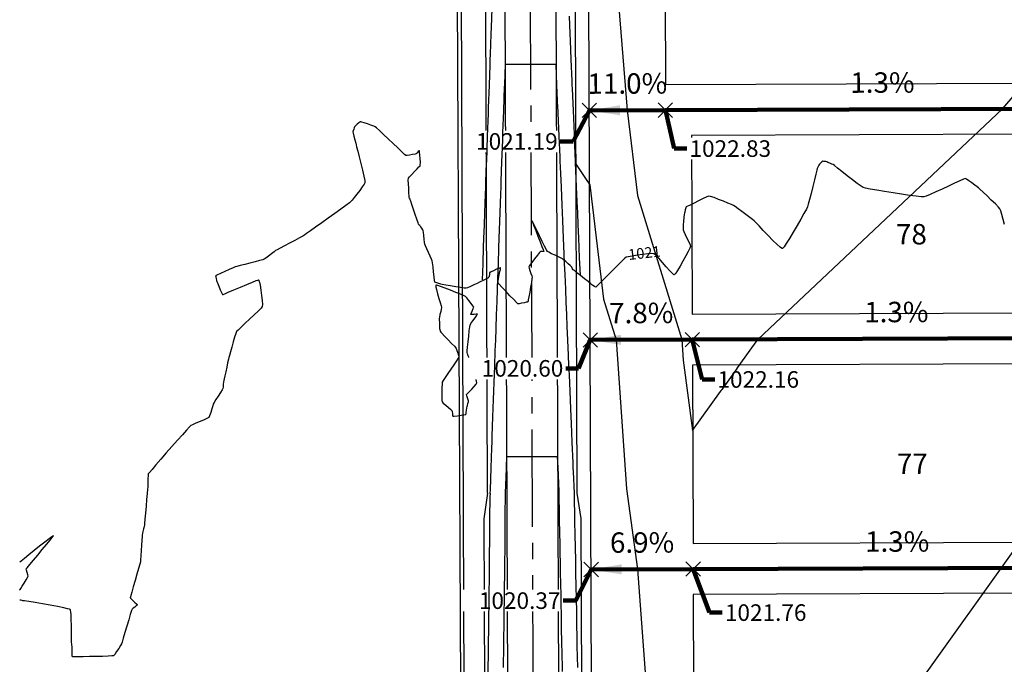
# Model space of a CAD drawing. Units: feet. Extents: x 2028816 to 2051546, y 13727278 to 13744297.
# Drawn here: x 2032976 to 2033169, y 13735737 to 13735863 of the extents above; entities that cross this region are included whole.
import ezdxf

# ---------------------------------------------------------------- set-up
doc = ezdxf.new("R2010")
doc.units = ezdxf.units.FT
doc.header["$MEASUREMENT"] = 0
doc.linetypes.add('CENTER2', pattern=[28.575, 19.05, -3.175, 3.175, -3.175])
doc.linetypes.add('HIDDEN2', pattern=[0.1875, 0.125, -0.0625])
for name, color, linetype in [('C-TOPO-ANNO', 21, 'Continuous'), ('CP-ANNO-MARK', 51, 'Continuous'), ('CP-BNDY-LINE U15', 5, 'Continuous'), ('CP-HOUS-PAD 45 U15', 50, 'Continuous'), ('CP-LOT-ANNO U15', 2, 'Continuous'), ('CP-LOT-LINE U15', 2, 'Continuous'), ('CP-TOPO-ANNO-SPOT', 253, 'Continuous'), ('CP-TOPO-MAJR', 2, 'Continuous'), ('CP-TOPO-MINR', 1, 'Continuous'), ('CT-STRM-CNTR U15', 1, 'CENTER2'), ('CT-STRM-STRC U15', 4, 'Continuous'), ('VE-FENC-BARB-LINE', 253, 'BARBED_WIRE'), ('VE-TOPO-CNTR-ANNO', 21, 'Continuous'), ('VE-TOPO-MINR', 253, 'HIDDEN2'), ('VG-BNDY-LINE', 253, 'Continuous')]:
    doc.layers.add(name, color=color, linetype=linetype)
doc.styles.add('A_PD-DIMS', font='simplex.shx')
doc.styles.add('PD-070', font='simplex.shx', dxfattribs={"height": 0.07})
doc.styles.add('PS_L80', font='Simplex.shx', dxfattribs={"height": 0.08})
doc.styles.add('SIMPLEX', font='simplex.shx')
doc.styles.get("Standard").update_dxf_attribs({"font": 'arial.ttf'})
doc.linetypes.add('BARBED_WIRE', pattern='A,0.5,-0.1,["X",Standard,S=0.06,R=0,X=-0.03,Y=-0.03],-0.1', length=0.7)
doc.dimstyles.new('pd_basic_PD-080', dxfattribs={"dimtxt": 0.08, "dimasz": 0.1, "dimexe": 0.08, "dimexo": 0.08, "dimgap": 0.05, "dimtad": 0, "dimtih": 1, "dimtoh": 1, "dimrnd": 0.01, "dimzin": 0, "dimdsep": 46, "dimtxsty": 'A_PD-DIMS', "dimcen": 0.08, "dimclrd": 256, "dimclre": 256, "dimclrt": 256, "dimaunit": 1, "dimadec": 4, "dimazin": 0, "dimtfac": 1, "dimtofl": 0, "dimtmove": 0, "dimatfit": 3, "dimfxl": 1, "dimtfill": 1, "dimtolj": 1, "dimtzin": 0, "dimarcsym": 0})

# ---------------------------------------------------------------- blocks, each defined once
blk = doc.blocks.new('*U605')
at = {"layer": 'C-TOPO-ANNO', "color": 51, "linetype": 'Continuous', "lineweight": -3, "insert": (2033095.07, 13735847.38), "char_height": 4, "width": 15.3905, "attachment_point": 8, "rotation": 0.2151, "style": 'SIMPLEX', "bg_fill": 3, "box_fill_scale": 1.25, "bg_fill_color": 256, "bg_fill_true_color": 13158600, "bg_fill_transparency": 0}
blk.add_mtext('11.0%', dxfattribs=at)
at = {"layer": 'C-TOPO-ANNO', "color": 51, "linetype": 'Continuous', "lineweight": -3}
blk.add_leader([(2033087.63, 13735845.35), (2033102.52, 13735845.41)], dimstyle='pd_basic_PD-080', override={"dimscale": 1, "dimasz": 6, "dimclrd": 51, "dimlwd": 65535}, dxfattribs=at)
blk = doc.blocks.new('*U606')
at = {"layer": 'C-TOPO-ANNO', "color": 51, "linetype": 'Continuous', "lineweight": -3, "insert": (2033145.07, 13735847.57), "char_height": 4, "width": 12.3124, "attachment_point": 8, "rotation": 0.2151, "style": 'SIMPLEX', "bg_fill": 3, "box_fill_scale": 1.25, "bg_fill_color": 256, "bg_fill_true_color": 13158600, "bg_fill_transparency": 0}
blk.add_mtext('1.3%', dxfattribs=at)
at = {"layer": 'C-TOPO-ANNO', "color": 51, "linetype": 'Continuous', "lineweight": -3}
blk.add_leader([(2033187.62, 13735845.73), (2033102.52, 13735845.41)], dimstyle='pd_basic_PD-080', override={"dimscale": 1, "dimasz": 6, "dimclrd": 51, "dimlwd": 65535}, dxfattribs=at)
blk = doc.blocks.new('*U608')
at = {"layer": 'C-TOPO-ANNO', "color": 51, "linetype": 'Continuous', "lineweight": -3, "insert": (2033097.79, 13735802.39), "char_height": 4, "width": 13.0819, "attachment_point": 8, "rotation": 0.2151, "style": 'SIMPLEX', "bg_fill": 3, "box_fill_scale": 1.25, "bg_fill_color": 256, "bg_fill_true_color": 13158600, "bg_fill_transparency": 0}
blk.add_mtext('7.8%', dxfattribs=at)
at = {"layer": 'C-TOPO-ANNO', "color": 51, "linetype": 'Continuous', "lineweight": -3}
blk.add_leader([(2033087.79, 13735800.35), (2033107.79, 13735800.43)], dimstyle='pd_basic_PD-080', override={"dimscale": 1, "dimasz": 6, "dimclrd": 51, "dimlwd": 65535}, dxfattribs=at)
blk = doc.blocks.new('*U609')
at = {"layer": 'C-TOPO-ANNO', "color": 51, "linetype": 'Continuous', "lineweight": -3, "insert": (2033147.79, 13735802.58), "char_height": 4, "width": 12.3124, "attachment_point": 8, "rotation": 0.2151, "style": 'SIMPLEX', "bg_fill": 3, "box_fill_scale": 1.25, "bg_fill_color": 256, "bg_fill_true_color": 13158600, "bg_fill_transparency": 0}
blk.add_mtext('1.3%', dxfattribs=at)
at = {"layer": 'C-TOPO-ANNO', "color": 51, "linetype": 'Continuous', "lineweight": -3}
blk.add_leader([(2033187.79, 13735800.73), (2033107.79, 13735800.43)], dimstyle='pd_basic_PD-080', override={"dimscale": 1, "dimasz": 6, "dimclrd": 51, "dimlwd": 65535}, dxfattribs=at)
blk = doc.blocks.new('*U611')
at = {"layer": 'C-TOPO-ANNO', "color": 51, "linetype": 'Continuous', "lineweight": -3, "insert": (2033097.96, 13735757.39), "char_height": 4, "width": 13.0819, "attachment_point": 8, "rotation": 0.2151, "style": 'SIMPLEX', "bg_fill": 3, "box_fill_scale": 1.25, "bg_fill_color": 256, "bg_fill_true_color": 13158600, "bg_fill_transparency": 0}
blk.add_mtext('6.9%', dxfattribs=at)
at = {"layer": 'C-TOPO-ANNO', "color": 51, "linetype": 'Continuous', "lineweight": -3}
blk.add_leader([(2033087.96, 13735755.35), (2033107.96, 13735755.43)], dimstyle='pd_basic_PD-080', override={"dimscale": 1, "dimasz": 6, "dimclrd": 51, "dimlwd": 65535}, dxfattribs=at)
blk = doc.blocks.new('*U612')
at = {"layer": 'C-TOPO-ANNO', "color": 51, "linetype": 'Continuous', "lineweight": -3, "insert": (2033147.96, 13735757.58), "char_height": 4, "width": 12.3124, "attachment_point": 8, "rotation": 0.2151, "style": 'SIMPLEX', "bg_fill": 3, "box_fill_scale": 1.25, "bg_fill_color": 256, "bg_fill_true_color": 13158600, "bg_fill_transparency": 0}
blk.add_mtext('1.3%', dxfattribs=at)
at = {"layer": 'C-TOPO-ANNO', "color": 51, "linetype": 'Continuous', "lineweight": -3}
blk.add_leader([(2033187.96, 13735755.73), (2033107.96, 13735755.43)], dimstyle='pd_basic_PD-080', override={"dimscale": 1, "dimasz": 6, "dimclrd": 51, "dimlwd": 65535}, dxfattribs=at)
blk = doc.blocks.new('*U768')
at = {"layer": 'CP-ANNO-MARK', "color": 51, "linetype": 'Continuous', "lineweight": -3}
for p, q in [((2033086.21, 13735843.94, 1021.19), (2033089.04, 13735846.77, 1021.19)), ((2033086.21, 13735846.77, 1021.19), (2033089.04, 13735843.94, 1021.19))]:
    blk.add_line(p, q, dxfattribs=at)
at = {"layer": 'CP-TOPO-ANNO-SPOT', "color": 253, "linetype": 'Continuous', "lineweight": -3, "insert": (2033081.41, 13735839.28, 1021.19), "char_height": 3.25, "width": 17.3504, "attachment_point": 6, "style": 'SIMPLEX', "bg_fill": 3, "box_fill_scale": 1.153846, "bg_fill_color": 256, "bg_fill_true_color": 13158600, "bg_fill_transparency": 0}
blk.add_mtext('{\\C51;1021.19 }', dxfattribs=at)
at = {"layer": 'CP-TOPO-ANNO-SPOT', "color": 51, "linetype": 'Continuous', "lineweight": -3}
blk.add_leader([(2033087.63, 13735845.35, 1021.19), (2033084.41, 13735839.28, 1021.19), (2033081.91, 13735839.28, 1021.19)], dimstyle='pd_basic_PD-080', override={"dimscale": 1, "dimasz": 2.5, "dimclrd": 51, "dimldrblk": 'None', "dimlwd": 65535}, dxfattribs=at)
blk = doc.blocks.new('*U769')
at = {"layer": 'CP-ANNO-MARK', "color": 51, "linetype": 'Continuous', "lineweight": -3}
for p, q in [((2033101.11, 13735843.99, 1022.83), (2033103.94, 13735846.82, 1022.83)), ((2033101.11, 13735846.82, 1022.83), (2033103.94, 13735843.99, 1022.83))]:
    blk.add_line(p, q, dxfattribs=at)
at = {"layer": 'CP-TOPO-ANNO-SPOT', "color": 253, "linetype": 'Continuous', "lineweight": -3, "insert": (2033107.24, 13735837.87, 1022.83), "char_height": 3.25, "width": 18.7571, "attachment_point": 4, "style": 'SIMPLEX', "bg_fill": 3, "box_fill_scale": 1.153846, "bg_fill_color": 256, "bg_fill_true_color": 13158600, "bg_fill_transparency": 0}
blk.add_mtext('{\\C51;1022.83 }', dxfattribs=at)
at = {"layer": 'CP-TOPO-ANNO-SPOT', "color": 51, "linetype": 'Continuous', "lineweight": -3}
blk.add_leader([(2033102.52, 13735845.41, 1022.83), (2033104.24, 13735837.87, 1022.83), (2033106.74, 13735837.87, 1022.83)], dimstyle='pd_basic_PD-080', override={"dimscale": 1, "dimasz": 2.5, "dimclrd": 51, "dimldrblk": 'None', "dimlwd": 65535}, dxfattribs=at)
blk = doc.blocks.new('*U771')
at = {"layer": 'CP-ANNO-MARK', "color": 51, "linetype": 'Continuous', "lineweight": -3}
for p, q in [((2033086.38, 13735798.94, 1020.6), (2033089.21, 13735801.77, 1020.6)), ((2033086.38, 13735801.77, 1020.6), (2033089.21, 13735798.94, 1020.6))]:
    blk.add_line(p, q, dxfattribs=at)
at = {"layer": 'CP-TOPO-ANNO-SPOT', "color": 253, "linetype": 'Continuous', "lineweight": -3, "insert": (2033082.51, 13735794.78, 1020.6), "char_height": 3.25, "width": 18.7571, "attachment_point": 6, "style": 'SIMPLEX', "bg_fill": 3, "box_fill_scale": 1.153846, "bg_fill_color": 256, "bg_fill_true_color": 13158600, "bg_fill_transparency": 0}
blk.add_mtext('{\\C51;1020.60 }', dxfattribs=at)
at = {"layer": 'CP-TOPO-ANNO-SPOT', "color": 51, "linetype": 'Continuous', "lineweight": -3}
blk.add_leader([(2033087.79, 13735800.35, 1020.6), (2033085.51, 13735794.78, 1020.6), (2033083.01, 13735794.78, 1020.6)], dimstyle='pd_basic_PD-080', override={"dimscale": 1, "dimasz": 2.5, "dimclrd": 51, "dimldrblk": 'None', "dimlwd": 65535}, dxfattribs=at)
blk = doc.blocks.new('*U772')
at = {"layer": 'CP-ANNO-MARK', "color": 51, "linetype": 'Continuous', "lineweight": -3}
for p, q in [((2033086.55, 13735753.94, 1020.37), (2033089.38, 13735756.77, 1020.37)), ((2033086.55, 13735756.77, 1020.37), (2033089.38, 13735753.94, 1020.37))]:
    blk.add_line(p, q, dxfattribs=at)
at = {"layer": 'CP-TOPO-ANNO-SPOT', "color": 253, "linetype": 'Continuous', "lineweight": -3, "insert": (2033081.95, 13735749.24, 1020.37), "char_height": 3.25, "width": 18.7571, "attachment_point": 6, "style": 'SIMPLEX', "bg_fill": 3, "box_fill_scale": 1.153846, "bg_fill_color": 256, "bg_fill_true_color": 13158600, "bg_fill_transparency": 0}
blk.add_mtext('{\\C51;1020.37 }', dxfattribs=at)
at = {"layer": 'CP-TOPO-ANNO-SPOT', "color": 51, "linetype": 'Continuous', "lineweight": -3}
blk.add_leader([(2033087.96, 13735755.35, 1020.37), (2033084.95, 13735749.24, 1020.37), (2033082.45, 13735749.24, 1020.37)], dimstyle='pd_basic_PD-080', override={"dimscale": 1, "dimasz": 2.5, "dimclrd": 51, "dimldrblk": 'None', "dimlwd": 65535}, dxfattribs=at)
blk = doc.blocks.new('*U775')
at = {"layer": 'CP-ANNO-MARK', "color": 51, "linetype": 'Continuous', "lineweight": -3}
for p, q in [((2033106.38, 13735799.01, 1022.16), (2033109.21, 13735801.84, 1022.16)), ((2033106.38, 13735801.84, 1022.16), (2033109.21, 13735799.01, 1022.16))]:
    blk.add_line(p, q, dxfattribs=at)
at = {"layer": 'CP-TOPO-ANNO-SPOT', "color": 253, "linetype": 'Continuous', "lineweight": -3, "insert": (2033112.72, 13735792.6, 1022.16), "char_height": 3.25, "width": 17.9756, "attachment_point": 4, "style": 'SIMPLEX', "bg_fill": 3, "box_fill_scale": 1.153846, "bg_fill_color": 256, "bg_fill_true_color": 13158600, "bg_fill_transparency": 0}
blk.add_mtext('{\\C51;1022.16 }', dxfattribs=at)
at = {"layer": 'CP-TOPO-ANNO-SPOT', "color": 51, "linetype": 'Continuous', "lineweight": -3}
blk.add_leader([(2033107.79, 13735800.43, 1022.16), (2033109.72, 13735792.6, 1022.16), (2033112.22, 13735792.6, 1022.16)], dimstyle='pd_basic_PD-080', override={"dimscale": 1, "dimasz": 2.5, "dimclrd": 51, "dimldrblk": 'None', "dimlwd": 65535}, dxfattribs=at)
blk = doc.blocks.new('*U776')
at = {"layer": 'CP-ANNO-MARK', "color": 51, "linetype": 'Continuous', "lineweight": -3}
for p, q in [((2033106.55, 13735754.01, 1021.76), (2033109.38, 13735756.84, 1021.76)), ((2033106.55, 13735756.84, 1021.76), (2033109.38, 13735754.01, 1021.76))]:
    blk.add_line(p, q, dxfattribs=at)
at = {"layer": 'CP-TOPO-ANNO-SPOT', "color": 253, "linetype": 'Continuous', "lineweight": -3, "insert": (2033114.17, 13735746.89, 1021.76), "char_height": 3.25, "width": 17.9756, "attachment_point": 4, "style": 'SIMPLEX', "bg_fill": 3, "box_fill_scale": 1.153846, "bg_fill_color": 256, "bg_fill_true_color": 13158600, "bg_fill_transparency": 0}
blk.add_mtext('{\\C51;1021.76 }', dxfattribs=at)
at = {"layer": 'CP-TOPO-ANNO-SPOT', "color": 51, "linetype": 'Continuous', "lineweight": -3}
blk.add_leader([(2033107.96, 13735755.43, 1021.76), (2033111.17, 13735746.89, 1021.76), (2033113.67, 13735746.89, 1021.76)], dimstyle='pd_basic_PD-080', override={"dimscale": 1, "dimasz": 2.5, "dimclrd": 51, "dimldrblk": 'None', "dimlwd": 65535}, dxfattribs=at)

msp = doc.modelspace()

# ---------------------------------------------------------------- linework, layer by layer
at = {"layer": 'CP-BNDY-LINE U15'}
msp.add_line((2033088.47, 13735620.35), (2033086.89, 13736040), dxfattribs=at)
at = {"layer": 'CP-HOUS-PAD 45 U15'}
for p, q in [((2033102.37, 13735885.41), (2033102.51, 13735850.41)), ((2033102.51, 13735850.41), (2033177.51, 13735850.69)), ((2033187.64, 13735840.73), (2033107.64, 13735840.43)), ((2033107.64, 13735840.43), (2033107.78, 13735805.43)), ((2033107.78, 13735805.43), (2033187.77, 13735805.73)), ((2033187.81, 13735795.73), (2033107.81, 13735795.43)), ((2033107.81, 13735795.43), (2033107.94, 13735760.43)), ((2033107.94, 13735760.43), (2033187.94, 13735760.73)), ((2033187.98, 13735750.73), (2033107.98, 13735750.43)), ((2033107.98, 13735750.43), (2033108.11, 13735715.43))]:
    msp.add_line(p, q, dxfattribs=at)
at = {"layer": 'CP-LOT-LINE U15'}
for p, q in [((2033088.47, 13735620.35), (2033086.89, 13736040)), ((2033087.63, 13735845.35), (2033204.24, 13735845.79)), ((2033087.79, 13735800.35), (2033207.79, 13735800.8)), ((2033087.96, 13735755.35), (2033207.96, 13735755.8))]:
    msp.add_line(p, q, dxfattribs=at)
at = {"layer": 'CT-STRM-CNTR U15'}
msp.add_line((2033075.39, 13736039.96), (2033079.56, 13734930.31), dxfattribs=at)
at = {"layer": 'CT-STRM-STRC U15'}
for p, q in [((2033070.39, 13736039.94), (2033074.41, 13734969.6)), ((2033080.39, 13736039.98), (2033084.41, 13734969.63)), ((2033084.8, 13735865.34), (2033085.16, 13735770.34)), ((2033067.66, 13735770.28), (2033067.3, 13735865.27)), ((2033067.66, 13735770.28), (2033066.93, 13735765.27)), ((2033085.16, 13735770.34), (2033085.93, 13735765.34)), ((2033066.93, 13735765.27), (2033069.31, 13735130.28)), ((2033085.93, 13735765.34), (2033088.31, 13735130.35))]:
    msp.add_line(p, q, dxfattribs=at)
at = {"layer": 'VE-FENC-BARB-LINE'}
msp.add_lwpolyline([(2033226.82, 13738257.84), (2033222.74, 13738260.21), (2033056.27, 13737897.76), (2033056.41, 13737318.2), (2033058.3, 13736875.95), (2033060.96, 13736243.77), (2033060.52, 13735882.9), (2033061.66, 13735872.03), (2033063.91, 13735405.9), (2033065.5, 13734842.91), (2033066.71, 13734390.95), (2033068.82, 13733876.3), (2033070.52, 13733520.39), (2033971.02, 13733515.08), (2035127.8, 13733513.31)], dxfattribs=at)
at = {"layer": 'VE-TOPO-MINR', "color": 39, "linetype": 'Continuous', "lineweight": -3, "elevation": 1021}
for points in [[(2033168.98, 13735822.97), (2033168.71, 13735823.98), (2033168.45, 13735824.93), (2033168.23, 13735825.67), (2033168.09, 13735826.06), (2033167.79, 13735826.4), (2033167.19, 13735827.01), (2033166.4, 13735827.79), (2033165.56, 13735828.6), (2033164.77, 13735829.35), (2033164.17, 13735829.92), (2033163.89, 13735830.18), (2033163.63, 13735830.37), (2033163.16, 13735830.72), (2033162.58, 13735831.14), (2033162, 13735831.54), (2033161.52, 13735831.85), (2033161.26, 13735831.98), (2033160.94, 13735831.86), (2033160.22, 13735831.54), (2033159.21, 13735831.08), (2033158.02, 13735830.52), (2033156.76, 13735829.94), (2033155.53, 13735829.37), (2033154.44, 13735828.89), (2033153.61, 13735828.54), (2033153.15, 13735828.39), (2033152.65, 13735828.41), (2033151.68, 13735828.52), (2033150.36, 13735828.7), (2033148.81, 13735828.92), (2033147.15, 13735829.18), (2033145.49, 13735829.44), (2033143.96, 13735829.7), (2033142.66, 13735829.93), (2033141.73, 13735830.11), (2033141.28, 13735830.22), (2033140.86, 13735830.49), (2033140.12, 13735831.02), (2033139.18, 13735831.75), (2033138.14, 13735832.55), (2033137.13, 13735833.35), (2033136.26, 13735834.04), (2033135.64, 13735834.54), (2033135.38, 13735834.74), (2033135.16, 13735834.84), (2033134.76, 13735835.01), (2033134.38, 13735835.17), (2033134.17, 13735835.26), (2033133.95, 13735835.31), (2033133.59, 13735835.37), (2033133.36, 13735835.4), (2033133.18, 13735835.25), (2033132.91, 13735834.99), (2033132.74, 13735834.81), (2033132.6, 13735834.59), (2033132.4, 13735834.22), (2033132.27, 13735833.98), (2033132.19, 13735833.66), (2033132, 13735832.86), (2033131.73, 13735831.73), (2033131.41, 13735830.42), (2033131.08, 13735829.08), (2033130.77, 13735827.88), (2033130.52, 13735826.95), (2033130.36, 13735826.44), (2033130.14, 13735826), (2033129.68, 13735825.16), (2033129.06, 13735824.05), (2033128.33, 13735822.79), (2033127.57, 13735821.48), (2033126.83, 13735820.26), (2033126.19, 13735819.24), (2033125.78, 13735818.64), (2033125.56, 13735818.36), (2033125.46, 13735818.27), (2033125.43, 13735818.25), (2033125.39, 13735818.26), (2033125.26, 13735818.33), (2033124.98, 13735818.55), (2033124.44, 13735819.04), (2033123.59, 13735819.87), (2033122.65, 13735820.84), (2033121.71, 13735821.82), (2033120.88, 13735822.71), (2033120.25, 13735823.37), (2033119.93, 13735823.69), (2033119.62, 13735823.94), (2033119.04, 13735824.38), (2033118.31, 13735824.94), (2033117.51, 13735825.54), (2033116.77, 13735826.09), (2033116.18, 13735826.52), (2033115.85, 13735826.74), (2033115.48, 13735826.91), (2033114.78, 13735827.2), (2033113.89, 13735827.55), (2033112.94, 13735827.92), (2033112.05, 13735828.25), (2033111.37, 13735828.48), (2033111.01, 13735828.56), (2033110.61, 13735828.42), (2033109.89, 13735828.08), (2033109.01, 13735827.63), (2033108.15, 13735827.19), (2033107.49, 13735826.84), (2033107.22, 13735826.69), (2033107.03, 13735826.63), (2033106.74, 13735826.54), (2033106.57, 13735826.47), (2033106.5, 13735826.26), (2033106.4, 13735825.85), (2033106.3, 13735825.42), (2033106.25, 13735825.18), (2033106.22, 13735824.92), (2033106.16, 13735824.35), (2033106.09, 13735823.62), (2033106.03, 13735822.87), (2033105.99, 13735822.26), (2033105.98, 13735821.93), (2033106.11, 13735821.62), (2033106.39, 13735821.03), (2033106.74, 13735820.31), (2033107.09, 13735819.59), (2033107.35, 13735819.01), (2033107.45, 13735818.69), (2033107.32, 13735818.37), (2033106.99, 13735817.71), (2033106.51, 13735816.82), (2033105.96, 13735815.82), (2033105.39, 13735814.83), (2033104.87, 13735813.98), (2033104.54, 13735813.47), (2033104.36, 13735813.23), (2033104.28, 13735813.15), (2033104.25, 13735813.13), (2033104.21, 13735813.14), (2033104.11, 13735813.21), (2033103.86, 13735813.43), (2033103.4, 13735813.91), (2033102.69, 13735814.7), (2033101.92, 13735815.56), (2033101.2, 13735816.37), (2033100.62, 13735816.98), (2033100.28, 13735817.26), (2033099.87, 13735817.27), (2033099.09, 13735817.22), (2033098.09, 13735817.1), (2033097.01, 13735816.96), (2033096.01, 13735816.81), (2033095.22, 13735816.66), (2033094.81, 13735816.55), (2033094.5, 13735816.3), (2033093.9, 13735815.73), (2033093.1, 13735814.94), (2033092.19, 13735814.03), (2033091.24, 13735813.07), (2033090.35, 13735812.17), (2033089.6, 13735811.42), (2033089.17, 13735810.97), (2033088.96, 13735810.77), (2033088.89, 13735810.71), (2033088.88, 13735810.7), (2033088.86, 13735810.7), (2033088.78, 13735810.74), (2033088.6, 13735810.85), (2033088.32, 13735811.03), (2033088.1, 13735811.18), (2033087.88, 13735811.35), (2033087.36, 13735811.78), (2033086.66, 13735812.34), (2033085.89, 13735812.96), (2033085.19, 13735813.53), (2033084.67, 13735813.95), (2033084.46, 13735814.13), (2033084.34, 13735814.3), (2033084.15, 13735814.59), (2033084.03, 13735814.77), (2033083.85, 13735814.93), (2033083.46, 13735815.29), (2033082.99, 13735815.71), (2033082.57, 13735816.08), (2033082.33, 13735816.27), (2033082.07, 13735816.4), (2033081.54, 13735816.65), (2033080.88, 13735816.95), (2033080.21, 13735817.26), (2033079.67, 13735817.53), (2033079.4, 13735817.69), (2033079.21, 13735818.01), (2033078.85, 13735818.71), (2033078.37, 13735819.68), (2033077.84, 13735820.77), (2033077.31, 13735821.85), (2033076.85, 13735822.78), (2033076.57, 13735823.34), (2033076.44, 13735823.59), (2033076.39, 13735823.67), (2033076.38, 13735823.68), (2033076.38, 13735823.67), (2033076.41, 13735823.58), (2033076.51, 13735823.31), (2033076.72, 13735822.75), (2033077.09, 13735821.79), (2033077.52, 13735820.71), (2033077.95, 13735819.62), (2033078.32, 13735818.66), (2033078.54, 13735818.09), (2033078.64, 13735817.83), (2033078.67, 13735817.74), (2033078.68, 13735817.73), (2033078.67, 13735817.72), (2033078.61, 13735817.72), (2033078.46, 13735817.72), (2033078.22, 13735817.72), (2033078.04, 13735817.72), (2033077.86, 13735817.5), (2033077.43, 13735816.96), (2033076.88, 13735816.25), (2033076.34, 13735815.53), (2033075.91, 13735814.96), (2033075.73, 13735814.68), (2033075.79, 13735814.42), (2033075.95, 13735813.94), (2033076.14, 13735813.39), (2033076.31, 13735812.9), (2033076.38, 13735812.63), (2033076.35, 13735812.32), (2033076.24, 13735811.62), (2033076.09, 13735810.7), (2033075.93, 13735809.71), (2033075.76, 13735808.8), (2033075.65, 13735808.24), (2033075.59, 13735807.96), (2033075.56, 13735807.86), (2033075.55, 13735807.84), (2033075.53, 13735807.83), (2033075.45, 13735807.79), (2033075.25, 13735807.74), (2033074.87, 13735807.65), (2033074.33, 13735807.54), (2033073.87, 13735807.46), (2033073.62, 13735807.45), (2033073.36, 13735807.68), (2033072.79, 13735808.25), (2033072.03, 13735809.03), (2033071.22, 13735809.89), (2033070.47, 13735810.69), (2033069.92, 13735811.3), (2033069.69, 13735811.6), (2033069.71, 13735811.89), (2033069.81, 13735812.43), (2033069.95, 13735813.11), (2033070.09, 13735813.76), (2033070.18, 13735814.19), (2033070.21, 13735814.4), (2033070.21, 13735814.48), (2033070.21, 13735814.49), (2033070.19, 13735814.49), (2033070.1, 13735814.47), (2033069.87, 13735814.39), (2033069.43, 13735814.2), (2033068.81, 13735813.92), (2033068.38, 13735813.71), (2033068.15, 13735813.6), (2033068.07, 13735813.56), (2033068.06, 13735813.55), (2033068.05, 13735813.52), (2033068.03, 13735813.43), (2033068.01, 13735813.21), (2033067.98, 13735812.88), (2033067.94, 13735812.63), (2033067.69, 13735812.49), (2033067.18, 13735812.23), (2033066.65, 13735811.96), (2033066.35, 13735811.82), (2033066.11, 13735811.7), (2033065.6, 13735811.45), (2033064.95, 13735811.14), (2033064.3, 13735810.83), (2033063.76, 13735810.59), (2033063.46, 13735810.48), (2033063.1, 13735810.51), (2033062.38, 13735810.62), (2033061.43, 13735810.78), (2033060.41, 13735810.96), (2033059.48, 13735811.12), (2033058.79, 13735811.24), (2033058.5, 13735811.3), (2033058.28, 13735811.36), (2033057.9, 13735811.48), (2033057.53, 13735811.6), (2033057.34, 13735811.69), (2033057.29, 13735812), (2033057.2, 13735812.74), (2033057.09, 13735813.69), (2033056.98, 13735814.67), (2033056.89, 13735815.46), (2033056.83, 13735815.87), (2033056.69, 13735816.2), (2033056.42, 13735816.79), (2033056.08, 13735817.51), (2033055.75, 13735818.23), (2033055.48, 13735818.8), (2033055.36, 13735819.1), (2033055.3, 13735819.45), (2033055.23, 13735820.11), (2033055.16, 13735820.85), (2033055.09, 13735821.47), (2033055.05, 13735821.76), (2033054.95, 13735821.94), (2033054.76, 13735822.25), (2033054.57, 13735822.55), (2033054.47, 13735822.69), (2033054.37, 13735822.79), (2033054.22, 13735822.95), (2033054.13, 13735823.06), (2033054.04, 13735823.33), (2033053.81, 13735824.01), (2033053.49, 13735824.94), (2033053.15, 13735825.95), (2033052.84, 13735826.88), (2033052.61, 13735827.56), (2033052.52, 13735827.84), (2033052.46, 13735827.96), (2033052.37, 13735828.15), (2033052.32, 13735828.27), (2033052.3, 13735828.55), (2033052.25, 13735829.21), (2033052.2, 13735830.08), (2033052.15, 13735830.97), (2033052.13, 13735831.7), (2033052.15, 13735832.06), (2033052.36, 13735832.33), (2033052.79, 13735832.81), (2033053.34, 13735833.38), (2033053.88, 13735833.93), (2033054.22, 13735834.28), (2033054.39, 13735834.45), (2033054.45, 13735834.5), (2033054.45, 13735834.51), (2033054.45, 13735834.51), (2033054.45, 13735834.55), (2033054.45, 13735834.58), (2033054.48, 13735834.77), (2033054.51, 13735834.99), (2033054.49, 13735835.26), (2033054.44, 13735835.88), (2033054.39, 13735836.62), (2033054.34, 13735837.13), (2033054.32, 13735837.39), (2033054.3, 13735837.48), (2033054.3, 13735837.49), (2033054.29, 13735837.49), (2033054.23, 13735837.43), (2033054.08, 13735837.27), (2033053.85, 13735837.01), (2033053.66, 13735836.81), (2033053.44, 13735836.76), (2033052.96, 13735836.68), (2033052.39, 13735836.6), (2033051.89, 13735836.54), (2033051.63, 13735836.54), (2033051.39, 13735836.74), (2033050.84, 13735837.25), (2033050.06, 13735837.99), (2033049.15, 13735838.86), (2033048.19, 13735839.77), (2033047.27, 13735840.65), (2033046.48, 13735841.4), (2033045.91, 13735841.93), (2033045.65, 13735842.16), (2033045.36, 13735842.28), (2033044.81, 13735842.48), (2033044.13, 13735842.71), (2033043.46, 13735842.92), (2033043.03, 13735843.06), (2033042.8, 13735843.12), (2033042.72, 13735843.14), (2033042.7, 13735843.14), (2033042.68, 13735843.13), (2033042.6, 13735843.07), (2033042.42, 13735842.93), (2033042.13, 13735842.66), (2033041.78, 13735842.32), (2033041.6, 13735842.14), (2033041.53, 13735841.96), (2033041.42, 13735841.65), (2033041.32, 13735841.33), (2033041.27, 13735841.15), (2033041.33, 13735840.87), (2033041.48, 13735840.28), (2033041.66, 13735839.56), (2033041.82, 13735838.93), (2033041.91, 13735838.59), (2033042, 13735838.22), (2033042.21, 13735837.38), (2033042.5, 13735836.24), (2033042.82, 13735834.93), (2033043.13, 13735833.62), (2033043.4, 13735832.45), (2033043.58, 13735831.59), (2033043.63, 13735831.17), (2033043.47, 13735830.87), (2033043.1, 13735830.34), (2033042.6, 13735829.66), (2033042.06, 13735828.95), (2033041.53, 13735828.29), (2033041.11, 13735827.77), (2033040.88, 13735827.5), (2033040.57, 13735827.25), (2033039.87, 13735826.74), (2033038.89, 13735826.02), (2033037.71, 13735825.16), (2033036.43, 13735824.23), (2033035.15, 13735823.3), (2033033.95, 13735822.44), (2033032.94, 13735821.72), (2033032.2, 13735821.2), (2033031.84, 13735820.95), (2033031.46, 13735820.73), (2033030.77, 13735820.36), (2033029.87, 13735819.87), (2033028.87, 13735819.34), (2033027.89, 13735818.82), (2033027.03, 13735818.36), (2033026.4, 13735818.02), (2033026.11, 13735817.86), (2033025.82, 13735817.64), (2033025.31, 13735817.24), (2033024.71, 13735816.77), (2033024.19, 13735816.37), (2033023.9, 13735816.17), (2033023.6, 13735816.08), (2033022.96, 13735815.91), (2033022.08, 13735815.68), (2033021.08, 13735815.43), (2033020.08, 13735815.17), (2033019.18, 13735814.95), (2033018.51, 13735814.77), (2033018.17, 13735814.68), (2033017.77, 13735814.51), (2033017.04, 13735814.19), (2033016.15, 13735813.79), (2033015.29, 13735813.39), (2033014.74, 13735813.13), (2033014.47, 13735813), (2033014.38, 13735812.95), (2033014.37, 13735812.94), (2033014.36, 13735812.92), (2033014.37, 13735812.85), (2033014.4, 13735812.68), (2033014.47, 13735812.39), (2033014.56, 13735812.02), (2033014.61, 13735811.82), (2033014.72, 13735811.52), (2033014.97, 13735810.89), (2033015.26, 13735810.15), (2033015.49, 13735809.64), (2033015.62, 13735809.37), (2033015.69, 13735809.27), (2033015.71, 13735809.25), (2033015.74, 13735809.25), (2033015.85, 13735809.28), (2033016.18, 13735809.41), (2033016.85, 13735809.69), (2033017.96, 13735810.16), (2033019.22, 13735810.71), (2033020.49, 13735811.25), (2033021.6, 13735811.71), (2033022.29, 13735811.98), (2033022.63, 13735812.09), (2033022.76, 13735812.11), (2033022.79, 13735812.11), (2033022.81, 13735812.08), (2033022.86, 13735811.97), (2033022.95, 13735811.68), (2033023.07, 13735811.08), (2033023.22, 13735810.11), (2033023.36, 13735809.06), (2033023.46, 13735808.07), (2033023.52, 13735807.29), (2033023.5, 13735806.88), (2033023.26, 13735806.57), (2033022.69, 13735806.01), (2033021.91, 13735805.27), (2033021.03, 13735804.44), (2033020.14, 13735803.61), (2033019.34, 13735802.87), (2033018.76, 13735802.3), (2033018.48, 13735802), (2033018.32, 13735801.62), (2033018.09, 13735800.89), (2033017.81, 13735799.96), (2033017.52, 13735798.96), (2033017.26, 13735798.03), (2033017.06, 13735797.31), (2033016.95, 13735796.92), (2033016.87, 13735796.56), (2033016.72, 13735795.88), (2033016.53, 13735795.03), (2033016.33, 13735794.13), (2033016.15, 13735793.31), (2033016.02, 13735792.7), (2033015.96, 13735792.43), (2033015.93, 13735792.14), (2033015.87, 13735791.62), (2033015.81, 13735791.11), (2033015.77, 13735790.83), (2033015.62, 13735790.57), (2033015.29, 13735790.03), (2033014.86, 13735789.34), (2033014.43, 13735788.65), (2033014.08, 13735788.08), (2033013.91, 13735787.79), (2033013.8, 13735787.45), (2033013.61, 13735786.82), (2033013.39, 13735786.1), (2033013.19, 13735785.49), (2033013.06, 13735785.17), (2033012.76, 13735785.01), (2033012.12, 13735784.72), (2033011.31, 13735784.38), (2033010.49, 13735784.03), (2033009.83, 13735783.73), (2033009.48, 13735783.55), (2033009.22, 13735783.29), (2033008.66, 13735782.67), (2033007.85, 13735781.77), (2033006.88, 13735780.67), (2033005.8, 13735779.45), (2033004.69, 13735778.19), (2033003.63, 13735776.97), (2033002.67, 13735775.87), (2033001.89, 13735774.97), (2033001.37, 13735774.35), (2033001.16, 13735774.09), (2033001.12, 13735773.76), (2033001.09, 13735773.15), (2033001.07, 13735772.44), (2033001.06, 13735771.82), (2033001.05, 13735771.48), (2033001.02, 13735771.11), (2033000.95, 13735770.25), (2033000.84, 13735769.07), (2033000.72, 13735767.74), (2033000.61, 13735766.4), (2033000.5, 13735765.24), (2033000.43, 13735764.39), (2033000.39, 13735764.03), (2033000.34, 13735763.78), (2033000.24, 13735763.34), (2033000.12, 13735762.82), (2033000.02, 13735762.38), (2032999.97, 13735762.13), (2032999.95, 13735761.81), (2032999.9, 13735761.08), (2032999.84, 13735760.12), (2032999.78, 13735759.05), (2032999.71, 13735758.05), (2032999.65, 13735757.26), (2032999.61, 13735756.83), (2032999.5, 13735756.4), (2032999.26, 13735755.56), (2032998.94, 13735754.44), (2032998.58, 13735753.2), (2032998.22, 13735751.97), (2032997.92, 13735750.9), (2032997.74, 13735750.25), (2032997.66, 13735749.94), (2032997.64, 13735749.83), (2032997.64, 13735749.81), (2032997.65, 13735749.78), (2032997.7, 13735749.71), (2032997.85, 13735749.55), (2032998.14, 13735749.27), (2032998.54, 13735748.88), (2032998.82, 13735748.61), (2032998.96, 13735748.46), (2032999.01, 13735748.4), (2032999.01, 13735748.39), (2032999, 13735748.37), (2032998.95, 13735748.32), (2032998.8, 13735748.2), (2032998.52, 13735747.99), (2032998.17, 13735747.74), (2032997.98, 13735747.59), (2032997.88, 13735747.28), (2032997.64, 13735746.51), (2032997.32, 13735745.45), (2032996.96, 13735744.22), (2032996.59, 13735742.99), (2032996.26, 13735741.91), (2032996.02, 13735741.11), (2032995.9, 13735740.76), (2032995.72, 13735740.44), (2032995.37, 13735739.88), (2032994.95, 13735739.24), (2032994.58, 13735738.7), (2032994.35, 13735738.43), (2032994.03, 13735738.4), (2032993.27, 13735738.36), (2032992.19, 13735738.32), (2032990.94, 13735738.29), (2032989.62, 13735738.26), (2032988.37, 13735738.24), (2032987.32, 13735738.23), (2032986.7, 13735738.23), (2032986.41, 13735738.24), (2032986.31, 13735738.25), (2032986.29, 13735738.25), (2032986.28, 13735738.27), (2032986.27, 13735738.36), (2032986.26, 13735738.6), (2032986.26, 13735739.03), (2032986.26, 13735739.55), (2032986.27, 13735739.85), (2032986.24, 13735740.15), (2032986.19, 13735740.66), (2032986.14, 13735741.17), (2032986.11, 13735741.46), (2032986.11, 13735741.75), (2032986.11, 13735742.42), (2032986.1, 13735743.35), (2032986.09, 13735744.41), (2032986.07, 13735745.48), (2032986.03, 13735746.43), (2032985.98, 13735747.02), (2032985.93, 13735747.33), (2032985.9, 13735747.45), (2032985.88, 13735747.48), (2032985.85, 13735747.5), (2032985.71, 13735747.56), (2032985.35, 13735747.66), (2032984.6, 13735747.83), (2032983.36, 13735748.07), (2032981.91, 13735748.34), (2032980.4, 13735748.6), (2032978.96, 13735748.85), (2032977.75, 13735749.05), (2032976.92, 13735749.18), (2032976.59, 13735749.23), (2032976.42, 13735749.26), (2032976.16, 13735749.31), (2032976.01, 13735749.34)], [(2032975.99, 13735751.31), (2032976.01, 13735751.33), (2032976.06, 13735751.42), (2032976.19, 13735751.63), (2032976.45, 13735752.05), (2032976.83, 13735752.67), (2032977.21, 13735753.3), (2032977.5, 13735753.8), (2032977.62, 13735754.03), (2032977.57, 13735754.29), (2032977.43, 13735754.74), (2032977.29, 13735755.2), (2032977.24, 13735755.45), (2032977.43, 13735755.7), (2032977.93, 13735756.31), (2032978.65, 13735757.17), (2032979.5, 13735758.18), (2032980.39, 13735759.24), (2032981.23, 13735760.25), (2032981.93, 13735761.1), (2032982.34, 13735761.61), (2032982.52, 13735761.85), (2032982.57, 13735761.93), (2032982.57, 13735761.94), (2032982.55, 13735761.94), (2032982.47, 13735761.89), (2032982.23, 13735761.73), (2032981.73, 13735761.35), (2032980.88, 13735760.69), (2032979.87, 13735759.9), (2032978.81, 13735759.05), (2032977.78, 13735758.23), (2032976.9, 13735757.52), (2032976.26, 13735757.01), (2032975.96, 13735756.77)]]:
    msp.add_lwpolyline(points, dxfattribs=at)
msp.add_lwpolyline([(2033058.63, 13735806.77), (2033058.63, 13735806.74), (2033058.61, 13735806.64), (2033058.56, 13735806.39), (2033058.47, 13735805.95), (2033058.33, 13735805.34), (2033058.22, 13735804.82), (2033058.17, 13735804.56), (2033058.18, 13735804.31), (2033058.21, 13735803.85), (2033058.24, 13735803.41), (2033058.25, 13735803.18), (2033058.25, 13735803.01), (2033058.23, 13735802.74), (2033058.23, 13735802.57), (2033058.29, 13735802.38), (2033058.39, 13735802.09), (2033058.47, 13735801.91), (2033058.69, 13735801.67), (2033059.23, 13735801.11), (2033059.92, 13735800.39), (2033060.62, 13735799.67), (2033061.16, 13735799.11), (2033061.4, 13735798.86), (2033061.48, 13735798.66), (2033061.63, 13735798.29), (2033061.76, 13735797.93), (2033061.83, 13735797.74), (2033061.9, 13735797.53), (2033062.01, 13735797.2), (2033062.06, 13735797), (2033061.92, 13735796.78), (2033061.56, 13735796.24), (2033061.05, 13735795.49), (2033060.46, 13735794.63), (2033059.86, 13735793.75), (2033059.34, 13735792.96), (2033058.95, 13735792.37), (2033058.79, 13735792.07), (2033058.74, 13735791.69), (2033058.72, 13735790.98), (2033058.7, 13735790.1), (2033058.71, 13735789.24), (2033058.73, 13735788.55), (2033058.76, 13735788.22), (2033058.99, 13735787.98), (2033059.46, 13735787.57), (2033060.01, 13735787.1), (2033060.48, 13735786.72), (2033060.69, 13735786.53), (2033060.72, 13735786.33), (2033060.76, 13735785.96), (2033060.81, 13735785.61), (2033060.85, 13735785.43), (2033061.13, 13735785.44), (2033061.75, 13735785.5), (2033062.49, 13735785.59), (2033063.01, 13735785.66), (2033063.28, 13735785.71), (2033063.39, 13735785.74), (2033063.41, 13735785.75), (2033063.42, 13735785.77), (2033063.45, 13735785.87), (2033063.49, 13735786.11), (2033063.55, 13735786.53), (2033063.62, 13735787.05), (2033063.66, 13735787.32), (2033063.71, 13735787.52), (2033063.81, 13735787.88), (2033063.9, 13735788.23), (2033063.95, 13735788.43), (2033063.88, 13735788.64), (2033063.74, 13735789.03), (2033063.61, 13735789.42), (2033063.56, 13735789.63), (2033063.71, 13735789.82), (2033064.08, 13735790.21), (2033064.56, 13735790.72), (2033065.04, 13735791.24), (2033065.42, 13735791.67), (2033065.59, 13735791.92), (2033065.51, 13735792.27), (2033065.29, 13735793.01), (2033064.98, 13735793.99), (2033064.64, 13735795.03), (2033064.32, 13735795.99), (2033064.08, 13735796.7), (2033063.98, 13735797), (2033063.89, 13735797.25), (2033063.75, 13735797.65), (2033063.67, 13735797.9), (2033063.69, 13735798.21), (2033063.76, 13735798.96), (2033063.86, 13735799.99), (2033063.97, 13735801.1), (2033064.07, 13735802.14), (2033064.16, 13735802.92), (2033064.22, 13735803.28), (2033064.41, 13735803.58), (2033064.78, 13735804.11), (2033065.21, 13735804.7), (2033065.5, 13735805.11), (2033065.65, 13735805.33), (2033065.69, 13735805.4), (2033065.7, 13735805.42), (2033065.68, 13735805.42), (2033065.61, 13735805.42), (2033065.41, 13735805.41), (2033065.04, 13735805.37), (2033064.59, 13735805.32), (2033064.37, 13735805.32), (2033064.45, 13735805.55), (2033064.66, 13735806.02), (2033064.87, 13735806.49), (2033064.96, 13735806.76), (2033064.8, 13735807.02), (2033064.44, 13735807.52), (2033063.99, 13735808.11), (2033063.58, 13735808.62), (2033063.35, 13735808.88), (2033063.05, 13735809.02), (2033062.37, 13735809.3), (2033061.45, 13735809.67), (2033060.41, 13735810.08), (2033059.36, 13735810.48), (2033058.45, 13735810.81), (2033057.89, 13735811), (2033057.62, 13735811.07), (2033057.52, 13735811.09), (2033057.5, 13735811.08), (2033057.49, 13735811.06), (2033057.49, 13735810.97), (2033057.54, 13735810.72), (2033057.66, 13735810.21), (2033057.88, 13735809.39), (2033058.14, 13735808.51), (2033058.38, 13735807.69), (2033058.56, 13735807.07), (2033058.63, 13735806.77)], close=True, dxfattribs=at)

# ---------------------------------------------------------------- texts
at = {"layer": 'CP-LOT-ANNO U15', "style": 'PS_L80'}
for s, p in [('78', (2033147.71, 13735819.08)), ('77', (2033147.88, 13735774.08))]:
    msp.add_text(s, height=4, dxfattribs=at).set_placement(p)

# ---------------------------------------------------------------- next in the draw order: texts
at = {"layer": 'VE-TOPO-CNTR-ANNO', "color": 21, "linetype": 'Continuous', "lineweight": -3, "insert": (2033098.43, 13735817.14, 1021), "char_height": 2.1, "width": 6.161, "attachment_point": 5, "rotation": 6.3734, "style": 'PD-070', "bg_fill": 3, "box_fill_scale": 1.357143, "bg_fill_color": 256, "bg_fill_true_color": 13158600, "bg_fill_transparency": 0}
msp.add_mtext('1021', dxfattribs=at)

# ---------------------------------------------------------------- next in the draw order: linework, layer by layer
at = {"layer": 'VG-BNDY-LINE', "color": 253, "linetype": 'Continuous', "lineweight": -3}
msp.add_polyline3d([(2033065.98, 13734951.84, 0), (2033054.91, 13737899.2, 0), (2033222.83, 13738259.72, 0), (2033631.23, 13737970.51, 0), (2034073.74, 13738914.69, 0)], dxfattribs=at)

# ---------------------------------------------------------------- next in the draw order: block references
at = {"layer": 'C-TOPO-ANNO', "color": 21, "linetype": 'Continuous', "lineweight": -3}
for name in ['*U605', '*U608', '*U611']:
    msp.add_blockref(name, (0, 0), dxfattribs=at)

# ---------------------------------------------------------------- next in the draw order: block references
for name in ['*U606', '*U768', '*U609', '*U771', '*U612', '*U772']:
    msp.add_blockref(name, (0, 0), dxfattribs=at)

# ---------------------------------------------------------------- next in the draw order: linework, layer by layer
at = {"layer": 'CP-TOPO-MAJR', "color": 2, "linetype": 'Continuous', "lineweight": -3, "elevation": 1020}
msp.add_lwpolyline([(2033085.33, 13735736.13), (2033085.25, 13735740.34), (2033085.23, 13735741.21), (2033085.15, 13735745.34), (2033085.14, 13735746.3), (2033085.06, 13735750.34), (2033085.04, 13735751.38), (2033084.97, 13735755.34), (2033084.94, 13735756.47), (2033084.87, 13735760.34), (2033084.85, 13735761.55), (2033084.78, 13735765.34), (2033084.78, 13735765.35), (2033084.79, 13735765.35), (2033084.69, 13735769.71), (2033084.68, 13735770.33), (2033084.68, 13735770.34), (2033084.68, 13735770.34), (2033084.51, 13735774.49), (2033084.47, 13735775.34), (2033084.43, 13735776.28), (2033084.26, 13735780.34), (2033084.1, 13735784), (2033084.04, 13735785.34), (2033083.98, 13735786.82), (2033083.83, 13735790.34), (2033083.69, 13735793.5), (2033083.62, 13735795.34), (2033083.53, 13735797.37), (2033083.4, 13735800.33), (2033083.29, 13735803.01), (2033083.19, 13735805.33), (2033083.08, 13735807.76), (2033082.97, 13735810.33), (2033082.85, 13735813.19), (2033082.76, 13735815.33), (2033082.68, 13735817.26), (2033082.55, 13735820.33), (2033082.4, 13735823.74), (2033082.33, 13735825.33), (2033082.27, 13735826.77), (2033082.12, 13735830.33), (2033081.95, 13735834.28), (2033081.91, 13735835.33), (2033081.87, 13735836.27), (2033081.69, 13735840.33), (2033081.5, 13735844.83), (2033081.48, 13735845.33), (2033081.46, 13735845.77), (2033081.26, 13735850.33), (2033081.09, 13735854.37), (2033080.14, 13735854.37), (2033076.09, 13735854.35), (2033075.14, 13735854.35), (2033071.09, 13735854.33), (2033070.96, 13735850.49), (2033070.95, 13735850.29), (2033070.94, 13735850.07), (2033070.77, 13735845.29), (2033070.62, 13735840.98), (2033070.6, 13735840.29), (2033070.57, 13735839.52), (2033070.42, 13735835.29), (2033070.29, 13735831.47), (2033070.24, 13735830.29), (2033070.2, 13735828.97), (2033070.07, 13735825.28), (2033069.95, 13735821.97), (2033069.89, 13735820.28), (2033069.83, 13735818.42), (2033069.72, 13735815.28), (2033069.62, 13735812.46), (2033069.54, 13735810.28), (2033069.45, 13735807.87), (2033069.36, 13735805.28), (2033069.27, 13735802.59), (2033069.19, 13735800.28), (2033069.11, 13735798.2), (2033069.01, 13735795.28), (2033068.9, 13735792.04), (2033068.83, 13735790.28), (2033068.78, 13735788.69), (2033068.66, 13735785.28), (2033068.52, 13735781.49), (2033068.48, 13735780.28), (2033068.44, 13735779.19), (2033068.31, 13735775.28), (2033068.15, 13735770.94), (2033068.13, 13735770.28), (2033068.13, 13735770.28), (2033068.14, 13735770.27), (2033068.13, 13735769.64), (2033068.07, 13735765.29), (2033068.07, 13735765.28), (2033068.07, 13735765.28), (2033068.06, 13735764.02), (2033068.02, 13735760.28), (2033068, 13735759.1), (2033067.96, 13735755.28), (2033067.95, 13735754.19), (2033067.9, 13735750.28), (2033067.89, 13735749.27), (2033067.85, 13735745.28), (2033067.84, 13735744.35), (2033067.79, 13735740.28), (2033067.78, 13735739.43), (2033067.74, 13735735.28)], dxfattribs=at)
at = {"layer": 'CP-TOPO-MINR', "color": 1, "linetype": 'Continuous', "lineweight": -3}
for points, elevation in [([(2033068.48, 13735865.28), (2033068.35, 13735861.66), (2033068.3, 13735860.28), (2033068.16, 13735856.39), (2033068.13, 13735855.28), (2033068.09, 13735854.28), (2033067.95, 13735850.28), (2033067.79, 13735845.84), (2033067.77, 13735845.28), (2033067.76, 13735844.77), (2033067.6, 13735840.28), (2033067.42, 13735835.29), (2033067.42, 13735835.27), (2033067.42, 13735835.27), (2033067.41, 13735835.09), (2033067.28, 13735831.32), (2033067.24, 13735830.27), (2033067.2, 13735828.93), (2033067.07, 13735825.27), (2033066.99, 13735822.93), (2033066.89, 13735820.27), (2033066.83, 13735818.61), (2033066.72, 13735815.27), (2033066.6, 13735812.11)], 1021), ([(2033085.86, 13735813.06), (2033085.76, 13735815.34), (2033085.71, 13735816.44), (2033085.55, 13735820.34), (2033085.44, 13735822.94), (2033085.33, 13735825.34), (2033085.24, 13735827.46), (2033085.12, 13735830.34), (2033084.91, 13735835.15), (2033084.91, 13735835.34), (2033084.7, 13735840.08), (2033084.69, 13735840.34), (2033084.68, 13735840.62), (2033084.48, 13735845.34), (2033084.3, 13735849.59), (2033084.26, 13735850.34), (2033084.23, 13735851.17), (2033084.05, 13735855.34), (2033083.89, 13735859.09), (2033083.84, 13735860.34), (2033083.69, 13735863.84)], 1021), ([(2033082.34, 13735735.33), (2033082.26, 13735739.51), (2033082.25, 13735740.33), (2033082.17, 13735744.59), (2033082.15, 13735745.33), (2033082.07, 13735749.68), (2033082.06, 13735750.33), (2033081.98, 13735754.76), (2033081.97, 13735755.33), (2033081.88, 13735759.85), (2033081.87, 13735760.33), (2033081.79, 13735764.93), (2033081.78, 13735765.33), (2033081.78, 13735765.33), (2033081.79, 13735765.34), (2033081.78, 13735765.8), (2033081.68, 13735770.32), (2033081.68, 13735770.32), (2033081.68, 13735770.33), (2033081.67, 13735770.68), (2033081.47, 13735775.33), (2033081.38, 13735777.45), (2033078.5, 13735777.44), (2033076.38, 13735777.43), (2033073.5, 13735777.42), (2033071.38, 13735777.41), (2033071.31, 13735775.39), (2033071.31, 13735775.29), (2033071.3, 13735775.17), (2033071.13, 13735770.29), (2033071.14, 13735770.28), (2033071.14, 13735770.28), (2033071.07, 13735765.76), (2033071.07, 13735765.3), (2033071.07, 13735765.29), (2033071.07, 13735765.29), (2033071.02, 13735760.76), (2033071.02, 13735760.29), (2033070.97, 13735755.84), (2033070.96, 13735755.29), (2033070.91, 13735750.92), (2033070.9, 13735750.29), (2033070.86, 13735746), (2033070.85, 13735745.29), (2033070.8, 13735741.08), (2033070.79, 13735740.29), (2033070.75, 13735736.16)], 1019)]:
    msp.add_lwpolyline(points, dxfattribs=dict(at, elevation=elevation))

# ---------------------------------------------------------------- next in the draw order: block references
at = {"layer": 'C-TOPO-ANNO', "color": 21, "linetype": 'Continuous', "lineweight": -3}
for name in ['*U769', '*U775', '*U776']:
    msp.add_blockref(name, (0, 0), dxfattribs=at)

# ---------------------------------------------------------------- next in the draw order: linework, layer by layer
at = {"layer": 'CP-TOPO-MINR', "color": 1, "linetype": 'Continuous', "lineweight": -3}
for points, elevation in [([(2033085.31, 13735928.34), (2033087.19, 13735920.95), (2033087.36, 13735915.91), (2033087.86, 13735911.26), (2033093.1, 13735868.81), (2033095, 13735845.38), (2033097.05, 13735828.65), (2033105.73, 13735800.42), (2033106.01, 13735796.38), (2033107.86, 13735782.6), (2033120.63, 13735800.47), (2033139.96, 13735818.68), (2033168.61, 13735845.65), (2033183, 13735862.3), (2033190.45, 13735873.01), (2033192.56, 13735874.89), (2033193.83, 13735874.88), (2033193.99, 13735874.88)], 1022), ([(2033084.91, 13735834.96), (2033086.86, 13735831.99), (2033087.68, 13735830.74), (2033090.41, 13735808.36), (2033092.87, 13735800.37), (2033094.91, 13735771.13), (2033097.02, 13735755.39), (2033098.63, 13735734.22), (2033102.29, 13735710.4), (2033103.26, 13735699.35), (2033108.28, 13735671.49), (2033136.16, 13735710.53), (2033155.15, 13735737.11), (2033168.4, 13735755.65), (2033187.86, 13735782.9), (2033200.63, 13735800.77), (2033207.76, 13735810.76), (2033207.9, 13735810.76), (2033208.26, 13735810.76)], 1021)]:
    msp.add_lwpolyline(points, dxfattribs=dict(at, elevation=elevation))

doc.saveas('drawing.dxf')
